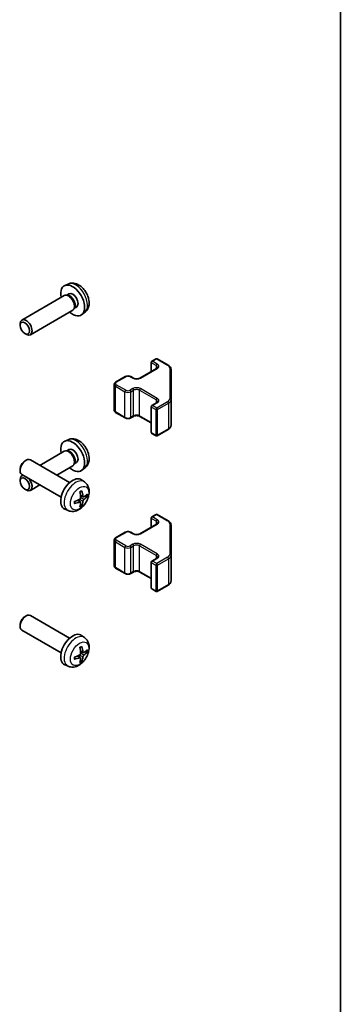
# Model space of a CAD drawing. Units: millimetres. Extents: x 43 to 5969, y 24 to 1008.
# Drawn here: x 1141 to 1216, y 222 to 455 of the extents above; entities that cross this region are included whole.
import ezdxf

# ---------------------------------------------------------------- set-up
doc = ezdxf.new("R2010")
doc.units = ezdxf.units.MM
doc.header["$LTSCALE"] = 3
for name, color, linetype, lineweight in [('Border (ISO)', 7, 'Continuous', 35), ('Visible (ISO)', 7, 'Continuous', 35), ('Visible Narrow (ISO)', 7, 'Continuous', 25)]:
    doc.layers.add(name, color=color, linetype=linetype, lineweight=lineweight)

# ---------------------------------------------------------------- blocks, each defined once
blk = doc.blocks.new('図面枠 tk図枠')
at = {"layer": 'Border (ISO)'}
blk.add_line((405.5, 289), (405.5, 8), dxfattribs=at)

msp = doc.modelspace()

# ---------------------------------------------------------------- linework, layer by layer
at = {"layer": 'Visible (ISO)'}
for p, q in [((1152.1495, 392.5197), (1151.3573, 392.1691)), ((1151.2398, 389.8007), (1141.2198, 384.0157)), ((1152.0242, 389.8724), (1151.6581, 389.893)), ((1152.3371, 390.1863), (1151.8139, 389.8842)), ((1153.2398, 386.3366), (1143.2198, 380.5516)), ((1153.6941, 386.9801), (1153.5288, 386.6527)), ((1154.1224, 387.0942), (1153.5992, 386.7921)), ((1156.0493, 385.7649), (1155.3497, 385.2542)), ((1140.8055, 382.7497), (1140.8056, 383.1005)), ((1141.9163, 380.8257), (1142.2201, 380.6504)), ((1171.9448, 374.2847), (1172.9348, 374.8563)), ((1173.2348, 374.8563), (1175.831, 373.3574)), ((1169.1164, 370.2839), (1173.0762, 372.5701)), ((1171.7948, 371.8303), (1171.7948, 374.0249)), ((1176.4789, 365.1952), (1176.4789, 372.4036)), ((1163.3888, 369.3449), (1165.6516, 370.6513)), ((1166.9415, 370.6513), (1167.5779, 370.2839)), ((1163.0338, 362.7573), (1163.0338, 368.7994)), ((1176.4789, 359.1531), (1176.4789, 365.1952)), ((1171.7948, 357.5317), (1171.7948, 363.5738)), ((1171.9448, 363.8336), (1173.0762, 364.4868)), ((1163.3888, 362.2117), (1165.6516, 360.9053)), ((1166.9415, 360.9053), (1167.5779, 361.2727)), ((1169.1164, 361.2727), (1171.7948, 359.7263)), ((1173.2348, 356.7004), (1175.831, 358.1993)), ((1152.1495, 355.7774), (1151.3573, 355.4268)), ((1171.9448, 357.2719), (1172.9348, 356.7004)), ((1152.3371, 353.444), (1151.8139, 353.1419)), ((1152.4977, 345.6485), (1143.2198, 351.0051)), ((1151.2398, 353.0584), (1145.4516, 349.7166)), ((1152.0242, 353.1301), (1151.6581, 353.1506)), ((1140.8055, 348.8069), (1140.8056, 348.4562)), ((1141.9163, 350.7309), (1142.2201, 350.9062)), ((1153.2398, 349.5943), (1149.4516, 347.4072)), ((1153.6941, 350.2377), (1153.5288, 349.9104)), ((1154.1224, 350.3518), (1153.5992, 350.0497)), ((1156.0493, 349.0226), (1155.3497, 348.5119)), ((1140.8055, 346.0074), (1140.8056, 346.3581)), ((1150.4977, 342.1844), (1141.2198, 347.541)), ((1141.4516, 347.4072), (1141.2198, 347.2733)), ((1141.9163, 344.0834), (1142.2201, 343.9081)), ((1145.4516, 345.0978), (1143.2198, 343.8092)), ((1156.0493, 345.7917), (1155.3497, 346.3025)), ((1155.75, 342.2552), (1155.0825, 342.5506)), ((1152.1495, 339.0369), (1151.3573, 339.3875)), ((1155.0625, 341.0645), (1154.473, 341.4948)), ((1171.7948, 335.088), (1171.7948, 337.2826)), ((1171.9448, 337.5424), (1172.9348, 338.114)), ((1173.2348, 338.114), (1175.831, 336.615)), ((1169.1164, 333.5416), (1173.0762, 335.8278)), ((1176.4789, 328.4528), (1176.4789, 335.6612)), ((1163.3888, 332.6026), (1165.6516, 333.909)), ((1166.9415, 333.909), (1167.5779, 333.5416)), ((1163.0338, 326.0149), (1163.0338, 332.057)), ((1171.9448, 327.0912), (1173.0762, 327.7444)), ((1176.4789, 322.4108), (1176.4789, 328.4528)), ((1163.3888, 325.4694), (1165.6516, 324.163)), ((1171.7948, 320.7894), (1171.7948, 326.8314)), ((1166.9415, 324.163), (1167.5779, 324.5304)), ((1169.1164, 324.5304), (1171.7948, 322.984)), ((1173.2348, 319.958), (1175.831, 321.4569)), ((1171.9448, 320.5296), (1172.9348, 319.958)), ((1141.9163, 313.9886), (1142.2201, 314.1639)), ((1152.4977, 308.9061), (1143.2198, 314.2628)), ((1140.8055, 312.0646), (1140.8056, 311.7138)), ((1150.4977, 305.442), (1141.2198, 310.7986)), ((1156.0493, 309.0494), (1155.3497, 309.5601)), ((1155.0625, 304.3221), (1154.473, 304.7525)), ((1155.75, 305.5128), (1155.0825, 305.8082)), ((1152.1495, 302.2946), (1151.3573, 302.6452))]:
    msp.add_line(p, q, dxfattribs=at)
for centre, start, end in [((1172.0948, 374.0249), 120, 180), ((1173.0848, 374.5965), 60, 120), ((1172.0948, 363.5738), 120, 180), ((1172.0948, 357.5317), 180, 240), ((1173.0848, 356.9602), 240, 300), ((1172.0948, 337.2826), 120, 180), ((1173.0848, 337.8541), 60, 120), ((1172.0948, 326.8314), 120, 180), ((1172.0948, 320.7894), 180, 240), ((1173.0848, 320.2178), 240, 300)]:
    msp.add_arc(centre, 0.3, start, end, dxfattribs=at)
for centre, major_axis, ratio, start_param, end_param in [((1153.2298, 388.6402), (2, -3.4641), 0.57735027, 5.23598776, 10.47197551), ((1152.2398, 388.0687), (1, -1.7321), 0.57735027, 0, 3.14159265), ((1152.5435, 388.244), (0.8926, -1.5461), 0.57735027, 0.36144194, 2.78015071), ((1153.2298, 388.6402), (0.8926, -1.5461), 0.57735027, 0, 3.14159265), ((1142.2198, 382.2836), (1, -1.7321), 0.57735027, 5.49801994, 10.20994333), ((1153.2298, 351.8979), (2, -3.4641), 0.57735027, 5.23598776, 10.47197551), ((1153.2298, 351.8979), (0.8926, -1.5461), 0.57735027, 0, 3.14159265), ((1142.2198, 349.273), (-1, -1.7321), 0.57735027, 3.14159265, 6.28318531), ((1152.2398, 351.3263), (1, -1.7321), 0.57735027, 0, 3.14159267), ((1152.5435, 351.5016), (0.8926, -1.5461), 0.57735027, 0.36144194, 2.78015071), ((1141.9161, 349.4484), (-0.7853, -1.3602), 0.57735027, 3.92675802, 5.49801994), ((1142.2198, 345.5413), (-1, 1.7321), 0.57735027, 6.01129042, 7.06835068), ((1142.2198, 345.5413), (1, -1.7321), 0.57735027, 5.49801994, 8.12587652), ((1153.2298, 342.9164), (-2, -3.4641), 0.57735027, 3.0796893, 6.34508866), ((1150.8393, 344.1884), (-6.4536, -0.7624), 0.55353421, 1.94328958, 2.18227387), ((1150.933, 344.3506), (2.5666, -5.9702), 0.55353421, 0.95931878, 1.19830308), ((1150.7355, 344.2366), (-3.9094, 5.191), 0.59526289, 3.96282307, 4.20180736), ((1150.8292, 344.1825), (-6.4957, -0.1911), 0.49462411, 2.44776077, 2.68674507), ((1150.8292, 344.4106), (6.4948, -0.2196), 0.65417299, 5.62601221, 5.86499651), ((1150.8393, 344.4164), (6.4503, -0.7902), 0.59526289, 5.2229706, 5.46195489), ((1150.933, 344.3623), (3.0824, -5.721), 0.49462411, 0.45484759, 0.69383188), ((1150.7355, 344.2483), (-3.4375, 5.5149), 0.65417299, 3.55978145, 3.79876575), ((1142.2198, 312.5307), (-1, -1.7321), 0.57735027, 3.14159265, 6.28318531), ((1141.9161, 312.706), (-0.7853, -1.3602), 0.57735027, 3.92675802, 5.49801994), ((1153.2298, 306.1741), (-2, -3.4641), 0.57735027, 3.0796893, 6.34508866), ((1150.7355, 307.4943), (-3.9094, 5.191), 0.59526289, 3.96282307, 4.20180736), ((1150.8393, 307.446), (-6.4536, -0.7624), 0.55353421, 1.94328958, 2.18227387), ((1150.933, 307.6083), (2.5666, -5.9702), 0.55353421, 0.95931878, 1.19830308), ((1150.7355, 307.506), (-3.4375, 5.5149), 0.65417299, 3.55978145, 3.79876575), ((1150.8292, 307.4402), (-6.4957, -0.1911), 0.49462411, 2.44776077, 2.68674507), ((1150.8292, 307.6682), (6.4948, -0.2196), 0.65417299, 5.62601221, 5.86499651), ((1150.8393, 307.6741), (6.4503, -0.7902), 0.59526289, 5.2229706, 5.46195489), ((1150.933, 307.62), (3.0824, -5.721), 0.49462411, 0.45484759, 0.69383188)]:
    msp.add_ellipse(centre, major_axis=major_axis, ratio=ratio, start_param=start_param, end_param=end_param, dxfattribs=at)
for centre in [(1141.9161, 382.1083), (1141.9161, 345.3659)]:
    msp.add_ellipse(centre, major_axis=(-0.7853, 1.3602), ratio=0.57735027, dxfattribs=at)
for points, knots in [([(1156.0493, 385.7649), (1156.2751, 385.9297), (1156.4669, 386.1323), (1156.7869, 386.5952), (1156.9046, 386.8581), (1157.0821, 387.4527), (1157.1188, 387.7844), (1157.1116, 388.5175), (1157.0438, 388.9164), (1156.8114, 389.7095), (1156.6411, 390.1023), (1156.2198, 390.8362), (1155.9699, 391.1776), (1155.3936, 391.7916), (1155.0672, 392.0642), (1154.3432, 392.4868), (1153.9471, 392.6455), (1153.1729, 392.7471), (1152.8173, 392.7333), (1152.3595, 392.6038), (1152.2531, 392.5656), (1152.1495, 392.5197)], [5.5596905, 5.5596905, 5.5596905, 5.5596905, 5.76465035, 5.76465035, 5.99724023, 5.99724023, 6.29459763, 6.29459763, 6.66985758, 6.66985758, 7.06428247, 7.06428247, 7.45411883, 7.45411883, 7.84838663, 7.84838663, 8.22269251, 8.22269251, 8.4943548, 8.4943548, 8.57747644, 8.57747644, 8.57747644, 8.57747644]), ([(1173.0762, 372.5701), (1173.1125, 372.5911), (1173.1446, 372.6129), (1173.1995, 372.6565), (1173.2222, 372.6782), (1173.2585, 372.7194), (1173.2721, 372.7388), (1173.2917, 372.7737), (1173.2979, 372.7892), (1173.3054, 372.8168), (1173.307, 372.8289), (1173.307, 372.841)], [4.71238898, 4.71238898, 4.71238898, 4.71238898, 4.869468613, 4.869468613, 5.026548246, 5.026548246, 5.183627878, 5.183627878, 5.340707511, 5.340707511, 5.497787144, 5.497787144, 5.497787144, 5.497787144]), ([(1175.831, 373.3574), (1175.9057, 373.3142), (1175.9759, 373.2669), (1176.1058, 373.1637), (1176.1654, 373.1079), (1176.2717, 372.9874), (1176.3184, 372.9228), (1176.3958, 372.7852), (1176.4265, 372.7122), (1176.4681, 372.5607), (1176.4789, 372.4822), (1176.4789, 372.4036)], [0, 0, 0, 0, 0.157079633, 0.157079633, 0.314159265, 0.314159265, 0.471238898, 0.471238898, 0.628318531, 0.628318531, 0.785398163, 0.785398163, 0.785398163, 0.785398163]), ([(1165.6516, 370.6513), (1165.727, 370.6949), (1165.8086, 370.7285), (1165.9796, 370.7788), (1166.069, 370.7954), (1166.2505, 370.812), (1166.3426, 370.812), (1166.5241, 370.7954), (1166.6135, 370.7788), (1166.7845, 370.7285), (1166.8661, 370.6949), (1166.9415, 370.6513)], [4.71238898, 4.71238898, 4.71238898, 4.71238898, 5.02654825, 5.02654825, 5.34070751, 5.34070751, 5.65486678, 5.65486678, 5.96902604, 5.96902604, 6.28318531, 6.28318531, 6.28318531, 6.28318531]), ([(1167.5779, 370.2839), (1167.6409, 370.2475), (1167.7168, 370.2139), (1167.8895, 370.1577), (1167.9869, 370.1355), (1168.1931, 370.1074), (1168.3021, 370.1018), (1168.5185, 370.1088), (1168.6259, 370.1215), (1168.8252, 370.1629), (1168.9173, 370.1914), (1169.0408, 370.2435), (1169.0807, 370.2633), (1169.1164, 370.2839)], [3.14159265, 3.14159265, 3.14159265, 3.14159265, 3.41383849, 3.41383849, 3.69493885, 3.69493885, 3.98278528, 3.98278528, 4.27231271, 4.27231271, 4.55800649, 4.55800649, 4.71238898, 4.71238898, 4.71238898, 4.71238898]), ([(1163.0338, 368.7994), (1163.0338, 368.8477), (1163.0405, 368.896), (1163.0657, 368.9879), (1163.0841, 369.0314), (1163.1292, 369.1114), (1163.1558, 369.1481), (1163.2146, 369.2146), (1163.2467, 369.2447), (1163.315, 369.2989), (1163.3511, 369.3232), (1163.3888, 369.3449)], [3.926990817, 3.926990817, 3.926990817, 3.926990817, 4.08407045, 4.08407045, 4.241150082, 4.241150082, 4.398229715, 4.398229715, 4.555309348, 4.555309348, 4.71238898, 4.71238898, 4.71238898, 4.71238898]), ([(1163.0338, 362.7573), (1163.0338, 362.7089), (1163.0405, 362.6606), (1163.0657, 362.5688), (1163.0841, 362.5253), (1163.1292, 362.4452), (1163.1558, 362.4086), (1163.2146, 362.342), (1163.2467, 362.312), (1163.315, 362.2577), (1163.3511, 362.2335), (1163.3888, 362.2117)], [2.35619449, 2.35619449, 2.35619449, 2.35619449, 2.513274123, 2.513274123, 2.670353756, 2.670353756, 2.827433388, 2.827433388, 2.984513021, 2.984513021, 3.141592654, 3.141592654, 3.141592654, 3.141592654]), ([(1173.0762, 364.4868), (1173.1125, 364.5078), (1173.1446, 364.5296), (1173.1995, 364.5732), (1173.2222, 364.5949), (1173.2585, 364.636), (1173.2721, 364.6554), (1173.2917, 364.6904), (1173.2979, 364.7059), (1173.3054, 364.7335), (1173.307, 364.7456), (1173.307, 364.7577)], [4.71238898, 4.71238898, 4.71238898, 4.71238898, 4.869468613, 4.869468613, 5.026548246, 5.026548246, 5.183627878, 5.183627878, 5.340707511, 5.340707511, 5.497787144, 5.497787144, 5.497787144, 5.497787144]), ([(1165.6516, 360.9053), (1165.727, 360.8618), (1165.8086, 360.8281), (1165.9796, 360.7778), (1166.069, 360.7613), (1166.2505, 360.7447), (1166.3426, 360.7447), (1166.5241, 360.7613), (1166.6135, 360.7778), (1166.7845, 360.8281), (1166.8661, 360.8618), (1166.9415, 360.9053)], [3.14159265, 3.14159265, 3.14159265, 3.14159265, 3.45575192, 3.45575192, 3.76991118, 3.76991118, 4.08407045, 4.08407045, 4.39822972, 4.39822972, 4.71238898, 4.71238898, 4.71238898, 4.71238898]), ([(1167.5779, 361.2727), (1167.6409, 361.3091), (1167.7168, 361.3428), (1167.8895, 361.399), (1167.9869, 361.4211), (1168.1931, 361.4492), (1168.3021, 361.4548), (1168.5185, 361.4479), (1168.6259, 361.4352), (1168.8252, 361.3938), (1168.9173, 361.3653), (1169.0408, 361.3132), (1169.0807, 361.2934), (1169.1164, 361.2727)], [4.71238898, 4.71238898, 4.71238898, 4.71238898, 4.98463482, 4.98463482, 5.26573517, 5.26573517, 5.55358161, 5.55358161, 5.84310904, 5.84310904, 6.12880282, 6.12880282, 6.28318531, 6.28318531, 6.28318531, 6.28318531]), ([(1175.831, 358.1993), (1175.9057, 358.2424), (1175.9759, 358.2897), (1176.1058, 358.3929), (1176.1654, 358.4488), (1176.2717, 358.5692), (1176.3184, 358.6339), (1176.3958, 358.7715), (1176.4265, 358.8444), (1176.4681, 358.996), (1176.4789, 359.0745), (1176.4789, 359.1531)], [4.71238898, 4.71238898, 4.71238898, 4.71238898, 4.869468613, 4.869468613, 5.026548246, 5.026548246, 5.183627878, 5.183627878, 5.340707511, 5.340707511, 5.497787144, 5.497787144, 5.497787144, 5.497787144]), ([(1156.0493, 349.0226), (1156.2751, 349.1874), (1156.4669, 349.39), (1156.7869, 349.8529), (1156.9046, 350.1157), (1157.0821, 350.7104), (1157.1188, 351.0421), (1157.1116, 351.7751), (1157.0438, 352.1741), (1156.8114, 352.9671), (1156.6411, 353.3599), (1156.2198, 354.0939), (1155.9699, 354.4353), (1155.3936, 355.0492), (1155.0672, 355.3218), (1154.3432, 355.7445), (1153.9471, 355.9032), (1153.1729, 356.0048), (1152.8173, 355.991), (1152.3595, 355.8614), (1152.2531, 355.8232), (1152.1495, 355.7774)], [5.5596905, 5.5596905, 5.5596905, 5.5596905, 5.76465035, 5.76465035, 5.99724023, 5.99724023, 6.29459763, 6.29459763, 6.66985758, 6.66985758, 7.06428247, 7.06428247, 7.45411883, 7.45411883, 7.84838663, 7.84838663, 8.22269251, 8.22269251, 8.4943548, 8.4943548, 8.57747644, 8.57747644, 8.57747644, 8.57747644]), ([(1156.0493, 345.7917), (1156.2751, 345.6269), (1156.4669, 345.4243), (1156.7869, 344.9614), (1156.9046, 344.6986), (1157.0821, 344.1039), (1157.1188, 343.7722), (1157.1116, 343.0392), (1157.0438, 342.6403), (1156.8114, 341.8472), (1156.6411, 341.4544), (1156.2198, 340.7205), (1155.9699, 340.379), (1155.3936, 339.7651), (1155.0672, 339.4925), (1154.3432, 339.0698), (1153.9471, 338.9111), (1153.1729, 338.8096), (1152.8173, 338.8233), (1152.3595, 338.9529), (1152.2531, 338.9911), (1152.1495, 339.0369)], [5.5596905, 5.5596905, 5.5596905, 5.5596905, 5.76465035, 5.76465035, 5.99724023, 5.99724023, 6.29459763, 6.29459763, 6.66985758, 6.66985758, 7.06428247, 7.06428247, 7.45411883, 7.45411883, 7.84838663, 7.84838663, 8.22269251, 8.22269251, 8.4943548, 8.4943548, 8.57747644, 8.57747644, 8.57747644, 8.57747644]), ([(1155.1123, 342.0865), (1155.1136, 342.05), (1155.1086, 342.0083), (1155.0848, 341.9257), (1155.0661, 341.8848), (1155.0218, 341.8141), (1154.9934, 341.7797), (1154.9388, 341.7312), (1154.9141, 341.714), (1154.8897, 341.7011)], [-0.203600879, -0.203600879, -0.203600879, -0.203600879, -0.1911011005, -0.1911011005, -0.178601322, -0.178601322, -0.1660772077, -0.1660772077, -0.1569242728, -0.1569242728, -0.1569242728, -0.1569242728]), ([(1154.9588, 343.4296), (1154.974, 343.4404), (1154.9893, 343.4509), (1155.031, 343.4789), (1155.0574, 343.4958), (1155.1103, 343.528), (1155.1367, 343.5432), (1155.1893, 343.5719), (1155.2155, 343.5854), (1155.2676, 343.6105), (1155.2935, 343.6222), (1155.3192, 343.633)], [4.599557922, 4.599557922, 4.599557922, 4.599557922, 4.630897721, 4.630897721, 4.685414191, 4.685414191, 4.739930661, 4.739930661, 4.794447131, 4.794447131, 4.848963601, 4.848963601, 4.848963601, 4.848963601]), ([(1155.3419, 343.7302), (1155.3461, 343.7177), (1155.3488, 343.7039), (1155.3499, 343.6804), (1155.3477, 343.667), (1155.3397, 343.6486), (1155.3323, 343.6401), (1155.3227, 343.6346), (1155.321, 343.6337), (1155.3192, 343.633)], [0.0145600729, 0.0145600729, 0.0145600729, 0.0145600729, 0.0187226824, 0.0187226824, 0.0234298311, 0.0234298311, 0.0280690561, 0.0280690561, 0.028985175, 0.028985175, 0.028985175, 0.028985175]), ([(1155.8835, 342.2748), (1155.8573, 342.2582), (1155.829, 342.2476), (1155.7759, 342.2445), (1155.7512, 342.2518), (1155.7112, 342.2798), (1155.6932, 342.3022), (1155.6712, 342.3525), (1155.6646, 342.3772), (1155.661, 342.4033)], [-0.2036008625, -0.2036008625, -0.2036008625, -0.2036008625, -0.191101084, -0.191101084, -0.1786013054, -0.1786013054, -0.1660771911, -0.1660771911, -0.1569242563, -0.1569242563, -0.1569242563, -0.1569242563]), ([(1156.706, 342.4845), (1156.6998, 342.4761), (1156.6904, 342.4676), (1156.6695, 342.4543), (1156.6539, 342.4477), (1156.6251, 342.4405), (1156.6069, 342.4384), (1156.579, 342.439), (1156.5647, 342.4408), (1156.5523, 342.4438)], [0.0145600729, 0.0145600729, 0.0145600729, 0.0145600729, 0.0187226824, 0.0187226824, 0.0234298311, 0.0234298311, 0.0280690561, 0.0280690561, 0.0318101771, 0.0318101771, 0.0318101771, 0.0318101771]), ([(1153.6539, 340.7487), (1153.6542, 340.7467), (1153.6543, 340.7448), (1153.6543, 340.7337), (1153.6507, 340.7231), (1153.6387, 340.7069), (1153.6282, 340.6984), (1153.6073, 340.6876), (1153.5941, 340.683), (1153.5811, 340.6804)], [0.0455535579, 0.0455535579, 0.0455535579, 0.0455535579, 0.0464696768, 0.0464696768, 0.0511089018, 0.0511089018, 0.0558160505, 0.0558160505, 0.05997866, 0.05997866, 0.05997866, 0.05997866]), ([(1153.654, 340.7487), (1153.6504, 340.7763), (1153.6476, 340.8046), (1153.6433, 340.8623), (1153.6418, 340.8917), (1153.6404, 340.9516), (1153.6404, 340.9821), (1153.6418, 341.0439), (1153.6433, 341.0753), (1153.6467, 341.1254), (1153.6481, 341.1439), (1153.6499, 341.1624)], [3.005018033, 3.005018033, 3.005018033, 3.005018033, 3.059534503, 3.059534503, 3.114050973, 3.114050973, 3.168567443, 3.168567443, 3.223083913, 3.223083913, 3.254423712, 3.254423712, 3.254423712, 3.254423712]), ([(1154.8897, 341.0675), (1154.9221, 341.0806), (1154.9556, 341.0881), (1155.0152, 341.0875), (1155.0413, 341.0794), (1155.0804, 341.052), (1155.096, 341.0309), (1155.1107, 340.9848), (1155.1133, 340.9624), (1155.1123, 340.939)], [-0.2036008625, -0.2036008625, -0.2036008625, -0.2036008625, -0.191101084, -0.191101084, -0.1786013054, -0.1786013054, -0.1660771911, -0.1660771911, -0.1569242563, -0.1569242563, -0.1569242563, -0.1569242563]), ([(1155.3003, 340.2754), (1155.3091, 340.2661), (1155.3178, 340.2546), (1155.3323, 340.2307), (1155.3397, 340.2139), (1155.3477, 340.1854), (1155.3499, 340.1686), (1155.3488, 340.1439), (1155.3461, 340.1314), (1155.3419, 340.1219)], [0.0427285558, 0.0427285558, 0.0427285558, 0.0427285558, 0.0464696768, 0.0464696768, 0.0511089018, 0.0511089018, 0.0558160505, 0.0558160505, 0.05997866, 0.05997866, 0.05997866, 0.05997866]), ([(1155.661, 341.2558), (1155.6658, 341.2888), (1155.6761, 341.3275), (1155.7064, 341.4062), (1155.7265, 341.4464), (1155.7697, 341.5176), (1155.7958, 341.5534), (1155.8431, 341.6061), (1155.8638, 341.6256), (1155.8835, 341.6413)], [-0.203600879, -0.203600879, -0.203600879, -0.203600879, -0.1911011005, -0.1911011005, -0.178601322, -0.178601322, -0.1660772077, -0.1660772077, -0.1569242728, -0.1569242728, -0.1569242728, -0.1569242728]), ([(1173.0762, 335.8278), (1173.1125, 335.8487), (1173.1446, 335.8706), (1173.1995, 335.9142), (1173.2222, 335.9359), (1173.2585, 335.977), (1173.2721, 335.9964), (1173.2917, 336.0313), (1173.2979, 336.0468), (1173.3054, 336.0744), (1173.307, 336.0866), (1173.307, 336.0987)], [4.71238898, 4.71238898, 4.71238898, 4.71238898, 4.869468613, 4.869468613, 5.026548246, 5.026548246, 5.183627878, 5.183627878, 5.340707511, 5.340707511, 5.497787144, 5.497787144, 5.497787144, 5.497787144]), ([(1175.831, 336.615), (1175.9057, 336.5719), (1175.9759, 336.5246), (1176.1058, 336.4214), (1176.1654, 336.3655), (1176.2717, 336.2451), (1176.3184, 336.1804), (1176.3958, 336.0429), (1176.4265, 335.9699), (1176.4681, 335.8183), (1176.4789, 335.7398), (1176.4789, 335.6612)], [0, 0, 0, 0, 0.157079633, 0.157079633, 0.314159265, 0.314159265, 0.471238898, 0.471238898, 0.628318531, 0.628318531, 0.785398163, 0.785398163, 0.785398163, 0.785398163]), ([(1163.0338, 332.057), (1163.0338, 332.1054), (1163.0405, 332.1537), (1163.0657, 332.2455), (1163.0841, 332.289), (1163.1292, 332.3691), (1163.1558, 332.4057), (1163.2146, 332.4723), (1163.2467, 332.5023), (1163.315, 332.5566), (1163.3511, 332.5808), (1163.3888, 332.6026)], [3.926990817, 3.926990817, 3.926990817, 3.926990817, 4.08407045, 4.08407045, 4.241150082, 4.241150082, 4.398229715, 4.398229715, 4.555309348, 4.555309348, 4.71238898, 4.71238898, 4.71238898, 4.71238898]), ([(1165.6516, 333.909), (1165.727, 333.9525), (1165.8086, 333.9862), (1165.9796, 334.0365), (1166.069, 334.053), (1166.2505, 334.0696), (1166.3426, 334.0696), (1166.5241, 334.053), (1166.6135, 334.0365), (1166.7845, 333.9862), (1166.8661, 333.9525), (1166.9415, 333.909)], [4.71238898, 4.71238898, 4.71238898, 4.71238898, 5.02654825, 5.02654825, 5.34070751, 5.34070751, 5.65486678, 5.65486678, 5.96902604, 5.96902604, 6.28318531, 6.28318531, 6.28318531, 6.28318531]), ([(1167.5779, 333.5416), (1167.6409, 333.5052), (1167.7168, 333.4715), (1167.8895, 333.4153), (1167.9869, 333.3932), (1168.1931, 333.3651), (1168.3021, 333.3595), (1168.5185, 333.3664), (1168.6259, 333.3791), (1168.8252, 333.4205), (1168.9173, 333.4491), (1169.0408, 333.5012), (1169.0807, 333.5209), (1169.1164, 333.5416)], [3.14159265, 3.14159265, 3.14159265, 3.14159265, 3.41383849, 3.41383849, 3.69493885, 3.69493885, 3.98278528, 3.98278528, 4.27231271, 4.27231271, 4.55800649, 4.55800649, 4.71238898, 4.71238898, 4.71238898, 4.71238898]), ([(1173.0762, 327.7444), (1173.1125, 327.7654), (1173.1446, 327.7873), (1173.1995, 327.8309), (1173.2222, 327.8526), (1173.2585, 327.8937), (1173.2721, 327.9131), (1173.2917, 327.948), (1173.2979, 327.9635), (1173.3054, 327.9911), (1173.307, 328.0033), (1173.307, 328.0154)], [4.71238898, 4.71238898, 4.71238898, 4.71238898, 4.869468613, 4.869468613, 5.026548246, 5.026548246, 5.183627878, 5.183627878, 5.340707511, 5.340707511, 5.497787144, 5.497787144, 5.497787144, 5.497787144]), ([(1163.0338, 326.0149), (1163.0338, 325.9666), (1163.0405, 325.9183), (1163.0657, 325.8264), (1163.0841, 325.783), (1163.1292, 325.7029), (1163.1558, 325.6663), (1163.2146, 325.5997), (1163.2467, 325.5697), (1163.315, 325.5154), (1163.3511, 325.4911), (1163.3888, 325.4694)], [2.35619449, 2.35619449, 2.35619449, 2.35619449, 2.513274123, 2.513274123, 2.670353756, 2.670353756, 2.827433388, 2.827433388, 2.984513021, 2.984513021, 3.141592654, 3.141592654, 3.141592654, 3.141592654]), ([(1165.6516, 324.163), (1165.727, 324.1194), (1165.8086, 324.0858), (1165.9796, 324.0355), (1166.069, 324.0189), (1166.2505, 324.0023), (1166.3426, 324.0023), (1166.5241, 324.0189), (1166.6135, 324.0355), (1166.7845, 324.0858), (1166.8661, 324.1194), (1166.9415, 324.163)], [3.14159265, 3.14159265, 3.14159265, 3.14159265, 3.45575192, 3.45575192, 3.76991118, 3.76991118, 4.08407045, 4.08407045, 4.39822972, 4.39822972, 4.71238898, 4.71238898, 4.71238898, 4.71238898]), ([(1167.5779, 324.5304), (1167.6409, 324.5668), (1167.7168, 324.6004), (1167.8895, 324.6566), (1167.9869, 324.6788), (1168.1931, 324.7069), (1168.3021, 324.7125), (1168.5185, 324.7055), (1168.6259, 324.6928), (1168.8252, 324.6514), (1168.9173, 324.6229), (1169.0408, 324.5708), (1169.0807, 324.551), (1169.1164, 324.5304)], [4.71238898, 4.71238898, 4.71238898, 4.71238898, 4.98463482, 4.98463482, 5.26573517, 5.26573517, 5.55358161, 5.55358161, 5.84310904, 5.84310904, 6.12880282, 6.12880282, 6.28318531, 6.28318531, 6.28318531, 6.28318531]), ([(1175.831, 321.4569), (1175.9057, 321.5001), (1175.9759, 321.5474), (1176.1058, 321.6506), (1176.1654, 321.7064), (1176.2717, 321.8269), (1176.3184, 321.8915), (1176.3958, 322.0291), (1176.4265, 322.1021), (1176.4681, 322.2536), (1176.4789, 322.3322), (1176.4789, 322.4108)], [4.71238898, 4.71238898, 4.71238898, 4.71238898, 4.869468613, 4.869468613, 5.026548246, 5.026548246, 5.183627878, 5.183627878, 5.340707511, 5.340707511, 5.497787144, 5.497787144, 5.497787144, 5.497787144]), ([(1156.0493, 309.0494), (1156.2751, 308.8846), (1156.4669, 308.682), (1156.7869, 308.2191), (1156.9046, 307.9562), (1157.0821, 307.3616), (1157.1188, 307.0299), (1157.1116, 306.2968), (1157.0438, 305.8979), (1156.8114, 305.1048), (1156.6411, 304.712), (1156.2198, 303.9781), (1155.9699, 303.6367), (1155.3936, 303.0227), (1155.0672, 302.7501), (1154.3432, 302.3275), (1153.9471, 302.1688), (1153.1729, 302.0672), (1152.8173, 302.081), (1152.3595, 302.2106), (1152.2531, 302.2487), (1152.1495, 302.2946)], [2.41809785, 2.41809785, 2.41809785, 2.41809785, 2.6230577, 2.6230577, 2.85564758, 2.85564758, 3.15300497, 3.15300497, 3.52826493, 3.52826493, 3.92268981, 3.92268981, 4.31252618, 4.31252618, 4.70679398, 4.70679398, 5.08109985, 5.08109985, 5.35276215, 5.35276215, 5.43588379, 5.43588379, 5.43588379, 5.43588379]), ([(1154.9588, 306.6873), (1154.974, 306.698), (1154.9893, 306.7085), (1155.031, 306.7365), (1155.0574, 306.7535), (1155.1103, 306.7857), (1155.1367, 306.8009), (1155.1893, 306.8296), (1155.2155, 306.843), (1155.2676, 306.8682), (1155.2935, 306.8798), (1155.3192, 306.8906)], [1.457965269, 1.457965269, 1.457965269, 1.457965269, 1.489305067, 1.489305067, 1.543821537, 1.543821537, 1.598338007, 1.598338007, 1.652854477, 1.652854477, 1.707370947, 1.707370947, 1.707370947, 1.707370947]), ([(1155.3419, 306.9879), (1155.3461, 306.9753), (1155.3488, 306.9615), (1155.3499, 306.938), (1155.3477, 306.9247), (1155.3397, 306.9062), (1155.3323, 306.8977), (1155.3227, 306.8922), (1155.321, 306.8914), (1155.3192, 306.8906)], [0.0145600729, 0.0145600729, 0.0145600729, 0.0145600729, 0.0187226824, 0.0187226824, 0.0234298311, 0.0234298311, 0.0280690561, 0.0280690561, 0.028985175, 0.028985175, 0.028985175, 0.028985175]), ([(1155.1123, 305.3442), (1155.1136, 305.3076), (1155.1086, 305.266), (1155.0848, 305.1834), (1155.0661, 305.1425), (1155.0218, 305.0718), (1154.9934, 305.0374), (1154.9388, 304.9888), (1154.9141, 304.9717), (1154.8897, 304.9587)], [-0.203600879, -0.203600879, -0.203600879, -0.203600879, -0.1911011005, -0.1911011005, -0.178601322, -0.178601322, -0.1660772077, -0.1660772077, -0.1569242728, -0.1569242728, -0.1569242728, -0.1569242728]), ([(1155.8835, 305.5325), (1155.8573, 305.5158), (1155.829, 305.5053), (1155.7759, 305.5021), (1155.7512, 305.5095), (1155.7112, 305.5374), (1155.6932, 305.5599), (1155.6712, 305.6102), (1155.6646, 305.6349), (1155.661, 305.661)], [-0.2036008625, -0.2036008625, -0.2036008625, -0.2036008625, -0.191101084, -0.191101084, -0.1786013054, -0.1786013054, -0.1660771911, -0.1660771911, -0.1569242563, -0.1569242563, -0.1569242563, -0.1569242563]), ([(1155.661, 304.5134), (1155.6658, 304.5465), (1155.6761, 304.5851), (1155.7064, 304.6639), (1155.7265, 304.704), (1155.7697, 304.7752), (1155.7958, 304.811), (1155.8431, 304.8638), (1155.8638, 304.8833), (1155.8835, 304.8989)], [-0.203600879, -0.203600879, -0.203600879, -0.203600879, -0.1911011005, -0.1911011005, -0.178601322, -0.178601322, -0.1660772077, -0.1660772077, -0.1569242728, -0.1569242728, -0.1569242728, -0.1569242728]), ([(1156.706, 305.7421), (1156.6998, 305.7338), (1156.6904, 305.7252), (1156.6695, 305.7119), (1156.6539, 305.7054), (1156.6251, 305.6981), (1156.6069, 305.6961), (1156.579, 305.6967), (1156.5647, 305.6984), (1156.5523, 305.7015)], [0.0145600729, 0.0145600729, 0.0145600729, 0.0145600729, 0.0187226824, 0.0187226824, 0.0234298311, 0.0234298311, 0.0280690561, 0.0280690561, 0.0318101771, 0.0318101771, 0.0318101771, 0.0318101771]), ([(1153.6539, 304.0063), (1153.6542, 304.0044), (1153.6543, 304.0025), (1153.6543, 303.9914), (1153.6507, 303.9808), (1153.6387, 303.9645), (1153.6282, 303.956), (1153.6073, 303.9452), (1153.5941, 303.9406), (1153.5811, 303.938)], [0.0455535579, 0.0455535579, 0.0455535579, 0.0455535579, 0.0464696768, 0.0464696768, 0.0511089018, 0.0511089018, 0.0558160505, 0.0558160505, 0.05997866, 0.05997866, 0.05997866, 0.05997866]), ([(1153.654, 304.0063), (1153.6504, 304.034), (1153.6476, 304.0622), (1153.6433, 304.1199), (1153.6418, 304.1494), (1153.6404, 304.2092), (1153.6404, 304.2397), (1153.6418, 304.3016), (1153.6433, 304.333), (1153.6467, 304.3831), (1153.6481, 304.4015), (1153.6499, 304.4201)], [6.146610687, 6.146610687, 6.146610687, 6.146610687, 6.201127157, 6.201127157, 6.255643627, 6.255643627, 6.310160097, 6.310160097, 6.364676567, 6.364676567, 6.396016365, 6.396016365, 6.396016365, 6.396016365]), ([(1154.8897, 304.3252), (1154.9221, 304.3382), (1154.9556, 304.3458), (1155.0152, 304.3452), (1155.0413, 304.337), (1155.0804, 304.3096), (1155.096, 304.2885), (1155.1107, 304.2424), (1155.1133, 304.2201), (1155.1123, 304.1967)], [-0.2036008625, -0.2036008625, -0.2036008625, -0.2036008625, -0.191101084, -0.191101084, -0.1786013054, -0.1786013054, -0.1660771911, -0.1660771911, -0.1569242563, -0.1569242563, -0.1569242563, -0.1569242563]), ([(1155.3003, 303.533), (1155.3091, 303.5238), (1155.3178, 303.5123), (1155.3323, 303.4884), (1155.3397, 303.4716), (1155.3477, 303.4431), (1155.3499, 303.4262), (1155.3488, 303.4015), (1155.3461, 303.3891), (1155.3419, 303.3796)], [0.0427285558, 0.0427285558, 0.0427285558, 0.0427285558, 0.0464696768, 0.0464696768, 0.0511089018, 0.0511089018, 0.0558160505, 0.0558160505, 0.05997866, 0.05997866, 0.05997866, 0.05997866])]:
    msp.add_open_spline(points, degree=3, knots=knots, dxfattribs=at)
for points, weights in [([(1156.2365, 342.5206), (1156.3885, 342.4836), (1156.5523, 342.4438)], [1.08273581423, 1.07755563664, 1.07090462709]), ([(1155.3003, 340.2754), (1155.1839, 340.3973), (1155.0759, 340.5104)], [1.07090462707, 1.07755563662, 1.08273581421]), ([(1156.2365, 305.7783), (1156.3885, 305.7413), (1156.5523, 305.7015)], [1.08273581427, 1.07755563668, 1.07090462712]), ([(1155.3003, 303.533), (1155.1839, 303.6549), (1155.0759, 303.7681)], [1.07090462707, 1.07755563662, 1.08273581421])]:
    msp.add_rational_spline(points, weights, degree=2, dxfattribs=at)
at = {"layer": 'Visible Narrow (ISO)'}
for p, q in [((1172.0948, 374.2699), (1173.0848, 374.8414)), ((1173.2262, 373.6167), (1172.0948, 374.2699)), ((1173.0848, 374.8414), (1175.681, 373.3425)), ((1169.2664, 370.2691), (1173.2262, 372.5552)), ((1171.8827, 371.881), (1171.8827, 373.9025)), ((1171.8827, 373.9025), (1173.0141, 373.2493)), ((1173.0141, 372.5342), (1173.0141, 373.2493)), ((1176.1789, 372.6485), (1176.1789, 365.4401)), ((1163.5388, 369.3301), (1165.8016, 370.6365)), ((1166.7915, 370.6365), (1167.4279, 370.2691)), ((1163.3267, 368.3911), (1165.5894, 367.0847)), ((1163.3267, 362.349), (1163.3267, 368.3911)), ((1165.8016, 367.4521), (1163.5388, 368.7585)), ((1167.4279, 367.8196), (1166.7915, 367.4521)), ((1167.0037, 367.0847), (1167.6401, 367.4521)), ((1167.6401, 361.4101), (1167.6401, 367.4521)), ((1169.0543, 367.4521), (1173.0141, 365.166)), ((1169.0543, 361.4101), (1169.0543, 367.4521)), ((1173.2262, 365.5334), (1169.2664, 367.8196)), ((1165.5894, 361.0426), (1165.5894, 367.0847)), ((1167.0037, 361.0426), (1167.0037, 367.0847)), ((1173.0141, 364.4509), (1173.0141, 365.166)), ((1171.8827, 357.4092), (1171.8827, 363.4513)), ((1171.8827, 363.4513), (1172.8726, 362.8798)), ((1172.0948, 363.8187), (1173.2262, 364.4719)), ((1173.0848, 363.2472), (1172.0948, 363.8187)), ((1172.8726, 362.8798), (1172.8726, 356.8377)), ((1175.681, 364.7461), (1173.0848, 363.2472)), ((1173.2969, 362.8798), (1175.8931, 364.3787)), ((1173.2969, 356.8377), (1173.2969, 362.8798)), ((1175.8931, 364.3787), (1175.8931, 358.3366)), ((1165.5894, 361.0426), (1163.3267, 362.349)), ((1167.6401, 361.4101), (1167.0037, 361.0426)), ((1171.7948, 359.8278), (1169.0543, 361.4101)), ((1175.8931, 358.3366), (1173.2969, 356.8377)), ((1172.8726, 356.8377), (1171.8827, 357.4092)), ((1155.661, 342.4033), (1155.0689, 342.6874)), ((1155.8835, 341.6413), (1155.1092, 342.1621)), ((1154.8897, 341.0675), (1154.3477, 341.4382)), ((1155.661, 341.2558), (1154.8228, 341.6659)), ((1171.8827, 335.1387), (1171.8827, 337.1601)), ((1171.8827, 337.1601), (1173.0141, 336.5069)), ((1172.0948, 337.5275), (1173.0848, 338.0991)), ((1173.2262, 336.8743), (1172.0948, 337.5275)), ((1173.0848, 338.0991), (1175.681, 336.6002)), ((1169.2664, 333.5267), (1173.2262, 335.8129)), ((1173.0141, 335.7919), (1173.0141, 336.5069)), ((1176.1789, 335.9062), (1176.1789, 328.6978)), ((1163.5388, 332.5877), (1165.8016, 333.8941)), ((1166.7915, 333.8941), (1167.4279, 333.5267)), ((1163.3267, 331.6488), (1165.5894, 330.3424)), ((1163.3267, 325.6067), (1163.3267, 331.6488)), ((1165.8016, 330.7098), (1163.5388, 332.0162)), ((1165.5894, 324.3003), (1165.5894, 330.3424)), ((1167.4279, 331.0772), (1166.7915, 330.7098)), ((1167.0037, 330.3424), (1167.6401, 330.7098)), ((1167.0037, 324.3003), (1167.0037, 330.3424)), ((1167.6401, 324.6677), (1167.6401, 330.7098)), ((1169.0543, 330.7098), (1173.0141, 328.4236)), ((1169.0543, 324.6677), (1169.0543, 330.7098)), ((1173.2262, 328.791), (1169.2664, 331.0772)), ((1173.0141, 327.7086), (1173.0141, 328.4236)), ((1175.681, 328.0038), (1173.0848, 326.5048)), ((1165.5894, 324.3003), (1163.3267, 325.6067)), ((1171.8827, 320.6669), (1171.8827, 326.709)), ((1171.8827, 326.709), (1172.8726, 326.1374)), ((1172.0948, 327.0764), (1173.2262, 327.7296)), ((1173.0848, 326.5048), (1172.0948, 327.0764)), ((1172.8726, 326.1374), (1172.8726, 320.0953)), ((1173.2969, 326.1374), (1175.8931, 327.6363)), ((1173.2969, 320.0953), (1173.2969, 326.1374)), ((1175.8931, 327.6363), (1175.8931, 321.5943)), ((1167.6401, 324.6677), (1167.0037, 324.3003)), ((1171.7948, 323.0855), (1169.0543, 324.6677)), ((1175.8931, 321.5943), (1173.2969, 320.0953)), ((1172.8726, 320.0953), (1171.8827, 320.6669)), ((1154.8897, 304.3252), (1154.3477, 304.6959)), ((1155.661, 304.5134), (1154.8228, 304.9236)), ((1155.661, 305.661), (1155.0689, 305.9451)), ((1155.8835, 304.8989), (1155.1092, 305.4197))]:
    msp.add_line(p, q, dxfattribs=at)
for centre, major_axis, ratio, start_param, end_param in [((1153.9786, 389.0725), (-1.9537, 3.3839), 0.57735027, 3.20349601, 6.22128195), ((1172.0948, 374.0249), (0.15, 0.2598), 0.57735027, 0.78539816, 2.35619449), ((1172.0948, 374.0249), (-0.15, 0.2598), 0.57735027, 5.49778714, 6.28318531), ((1173.0848, 374.5965), (-0.15, 0.2598), 0.57735027, 5.49778714, 6.28318531), ((1173.0848, 374.5965), (0.15, 0.2598), 0.57735027, 0, 0.78539816), ((1172.0948, 374.0249), (-0.3, 0), 0.57735027, 0, 0.78539816), ((1173.2262, 373.3717), (0.15, 0.2598), 0.57735027, 0.78539816, 2.35619449), ((1172.307, 372.841), (1, 0), 0.57735027, 0, 0.78539816), ((1173.2262, 372.3103), (-0.15, 0.2598), 0.57735027, 5.49778714, 6.28318531), ((1172.307, 373.086), (1.3, 0), 0.57735027, 5.49778714, 7.06858347), ((1175.681, 373.0976), (0.15, 0.2598), 0.57735027, 0, 0.78539816), ((1174.4789, 372.6485), (1.7, 0), 0.57735027, 0, 0.78539816), ((1176.1789, 372.4036), (0.3, 0), 0.81649658, 0, 1.57079633), ((1165.8016, 370.3915), (-0.15, 0.2598), 0.57735027, 5.49778714, 6.28318531), ((1166.2966, 370.3507), (0.7, 0), 0.57735027, 0.78539816, 2.35619449), ((1166.7915, 370.3915), (0.15, 0.2598), 0.57735027, 0, 0.78539816), ((1167.4279, 370.0241), (0.15, 0.2598), 0.57735027, 0, 0.78539816), ((1168.3472, 370.7998), (1.3, 0), 0.57735027, 3.92699082, 5.49778714), ((1169.2664, 370.0241), (-0.15, 0.2598), 0.57735027, 5.49778714, 6.28318531), ((1164.0338, 368.7994), (-1, 0), 0.57735027, 0, 0.78539816), ((1164.0338, 369.0443), (-0.7, 0), 0.57735027, 5.49778714, 7.06858347), ((1163.5388, 368.5136), (-0.15, -0.2598), 0.57735027, 3.92699082, 5.49778714), ((1163.5388, 369.0851), (-0.15, 0.2598), 0.57735027, 5.49778714, 6.28318531), ((1165.8016, 367.2072), (-0.15, -0.2598), 0.57735027, 3.92699082, 5.49778714), ((1166.2966, 367.7379), (-0.7, 0), 0.57735027, 0.78539816, 2.35619449), ((1166.7915, 367.2072), (0.15, -0.2598), 0.57735027, 0.78539816, 2.35619449), ((1168.3472, 367.2888), (-1.3, 0), 0.57735027, 3.92699082, 5.49778714), ((1167.4279, 367.5746), (0.15, -0.2598), 0.57735027, 0.78539816, 2.35619449), ((1168.3472, 367.0439), (1, 0), 0.57735027, 0.78539816, 2.35619449), ((1169.2664, 367.5746), (-0.15, -0.2598), 0.57735027, 3.92699082, 5.49778714), ((1166.2966, 367.493), (1, 0), 0.57735027, 3.92699082, 5.49778714), ((1173.2262, 365.2884), (0.15, 0.2598), 0.57735027, 0.78539816, 2.35619449), ((1172.307, 364.7577), (1, 0), 0.57735027, 0, 0.78539816), ((1172.307, 365.0027), (1.3, 0), 0.57735027, 5.49778714, 7.06858347), ((1174.4789, 365.4401), (1.7, 0), 0.57735027, 5.49778714, 6.28318531), ((1174.4789, 365.1952), (2, 0), 0.57735027, 5.49778714, 6.28318531), ((1176.1789, 365.1952), (0.3, 0), 0.81649658, 0, 1.57079633), ((1164.0338, 362.7573), (-1, 0), 0.57735027, 0, 0.78539816), ((1172.0948, 363.5738), (-0.3, 0), 0.57735027, 0, 0.78539816), ((1172.0948, 363.5738), (0.15, 0.2598), 0.57735027, 0.78539816, 2.35619449), ((1172.0948, 363.5738), (-0.15, 0.2598), 0.57735027, 5.49778714, 6.28318531), ((1173.0848, 363.0022), (-0.15, -0.2598), 0.57735027, 3.92699082, 5.49778714), ((1173.0848, 363.0022), (0.3, 0), 0.57735027, 3.92699082, 5.49778714), ((1173.2262, 364.227), (-0.15, 0.2598), 0.57735027, 5.49778714, 6.28318531), ((1173.0848, 363.0022), (-0.15, 0.2598), 0.57735027, 3.92699082, 5.49778714), ((1175.681, 364.5012), (-0.15, 0.2598), 0.57735027, 3.92699082, 5.49778714), ((1163.5388, 362.4715), (-0.15, -0.2598), 0.57735027, 5.49778714, 6.28318531), ((1165.8016, 361.1651), (-0.15, -0.2598), 0.57735027, 5.49778714, 6.28318531), ((1166.2966, 361.4509), (-1, 0), 0.57735027, 0.78539816, 2.35619449), ((1166.7915, 361.1651), (0.15, -0.2598), 0.57735027, 0, 0.78539816), ((1167.4279, 361.5325), (0.15, -0.2598), 0.57735027, 0, 0.78539816), ((1168.3472, 361.0018), (-1, 0), 0.57735027, 3.92699082, 5.49778714), ((1169.2664, 361.5325), (-0.15, -0.2598), 0.57735027, 5.49778714, 6.28318531), ((1175.681, 358.4591), (0.15, -0.2598), 0.57735027, 0, 0.78539816), ((1174.4789, 359.1531), (2, 0), 0.57735027, 5.49778714, 6.28318531), ((1153.9786, 352.3302), (-1.9537, 3.3839), 0.57735027, 3.20349601, 6.22128195), ((1172.0948, 357.5317), (-0.3, 0), 0.57735027, 0, 0.78539816), ((1172.0948, 357.5317), (-0.15, -0.2598), 0.57735027, 5.49778714, 6.28318531), ((1173.0848, 356.9602), (-0.3, 0), 0.57735027, 0.78539816, 2.35619449), ((1173.0848, 356.9602), (-0.15, -0.2598), 0.57735027, 5.49778714, 6.28318531), ((1173.0848, 356.9602), (0.15, -0.2598), 0.57735027, 0, 0.78539816), ((1153.9786, 342.4841), (1.9537, 3.3839), 0.57735027, 6.22128195, 9.48668132), ((1155.1435, 341.8115), (-1.1137, -1.9289), 0.57735027, 3.80068814, 4.05329349), ((1155.1001, 341.8366), (-1.0366, -1.7954), 0.57735027, 2.21917021, 2.42536283), ((1155.1435, 341.8115), (1.1137, 1.9289), 0.57735027, 5.37148447, 5.62408982), ((1155.1435, 341.8115), (-1.1137, -1.9289), 0.57735027, 5.37148447, 5.62408982), ((1155.1435, 341.8115), (1.1137, 1.9289), 0.57735027, 3.80068814, 4.05329349), ((1155.1001, 341.8366), (-1.0366, -1.7954), 0.57735027, 0.71622982, 0.92242245), ((1172.0948, 337.2826), (-0.3, 0), 0.57735027, 0, 0.78539816), ((1172.0948, 337.2826), (0.15, 0.2598), 0.57735027, 0.78539816, 2.35619449), ((1172.0948, 337.2826), (-0.15, 0.2598), 0.57735027, 5.49778714, 6.28318531), ((1173.0848, 337.8541), (-0.15, 0.2598), 0.57735027, 5.49778714, 6.28318531), ((1173.0848, 337.8541), (0.15, 0.2598), 0.57735027, 0, 0.78539816), ((1173.2262, 336.6294), (0.15, 0.2598), 0.57735027, 0.78539816, 2.35619449), ((1172.307, 336.0987), (1, 0), 0.57735027, 0, 0.78539816), ((1173.2262, 335.568), (-0.15, 0.2598), 0.57735027, 5.49778714, 6.28318531), ((1172.307, 336.3436), (1.3, 0), 0.57735027, 5.49778714, 7.06858347), ((1175.681, 336.3552), (0.15, 0.2598), 0.57735027, 0, 0.78539816), ((1174.4789, 335.9062), (1.7, 0), 0.57735027, 0, 0.78539816), ((1176.1789, 335.6612), (0.3, 0), 0.81649658, 0, 1.57079633), ((1164.0338, 332.302), (-0.7, 0), 0.57735027, 5.49778714, 7.06858347), ((1163.5388, 332.3428), (-0.15, 0.2598), 0.57735027, 5.49778714, 6.28318531), ((1165.8016, 333.6492), (-0.15, 0.2598), 0.57735027, 5.49778714, 6.28318531), ((1166.2966, 333.6084), (0.7, 0), 0.57735027, 0.78539816, 2.35619449), ((1166.7915, 333.6492), (0.15, 0.2598), 0.57735027, 0, 0.78539816), ((1167.4279, 333.2818), (0.15, 0.2598), 0.57735027, 0, 0.78539816), ((1168.3472, 334.0574), (1.3, 0), 0.57735027, 3.92699082, 5.49778714), ((1169.2664, 333.2818), (-0.15, 0.2598), 0.57735027, 5.49778714, 6.28318531), ((1164.0338, 332.057), (-1, 0), 0.57735027, 0, 0.78539816), ((1163.5388, 331.7712), (-0.15, -0.2598), 0.57735027, 3.92699082, 5.49778714), ((1165.8016, 330.4648), (-0.15, -0.2598), 0.57735027, 3.92699082, 5.49778714), ((1166.2966, 330.7506), (1, 0), 0.57735027, 3.92699082, 5.49778714), ((1166.2966, 330.9956), (-0.7, 0), 0.57735027, 0.78539816, 2.35619449), ((1166.7915, 330.4648), (0.15, -0.2598), 0.57735027, 0.78539816, 2.35619449), ((1168.3472, 330.5465), (-1.3, 0), 0.57735027, 3.92699082, 5.49778714), ((1167.4279, 330.8323), (0.15, -0.2598), 0.57735027, 0.78539816, 2.35619449), ((1168.3472, 330.3016), (1, 0), 0.57735027, 0.78539816, 2.35619449), ((1169.2664, 330.8323), (-0.15, -0.2598), 0.57735027, 3.92699082, 5.49778714), ((1173.2262, 328.5461), (0.15, 0.2598), 0.57735027, 0.78539816, 2.35619449), ((1172.307, 328.0154), (1, 0), 0.57735027, 0, 0.78539816), ((1173.2262, 327.4846), (-0.15, 0.2598), 0.57735027, 5.49778714, 6.28318531), ((1172.307, 328.2603), (1.3, 0), 0.57735027, 5.49778714, 7.06858347), ((1174.4789, 328.6978), (1.7, 0), 0.57735027, 5.49778714, 6.28318531), ((1175.681, 327.7588), (-0.15, 0.2598), 0.57735027, 3.92699082, 5.49778714), ((1174.4789, 328.4528), (2, 0), 0.57735027, 5.49778714, 6.28318531), ((1176.1789, 328.4528), (0.3, 0), 0.81649658, 0, 1.57079633), ((1164.0338, 326.0149), (-1, 0), 0.57735027, 0, 0.78539816), ((1163.5388, 325.7292), (-0.15, -0.2598), 0.57735027, 5.49778714, 6.28318531), ((1172.0948, 326.8314), (-0.3, 0), 0.57735027, 0, 0.78539816), ((1172.0948, 326.8314), (0.15, 0.2598), 0.57735027, 0.78539816, 2.35619449), ((1172.0948, 326.8314), (-0.15, 0.2598), 0.57735027, 5.49778714, 6.28318531), ((1173.0848, 326.2599), (-0.15, -0.2598), 0.57735027, 3.92699082, 5.49778714), ((1173.0848, 326.2599), (0.3, 0), 0.57735027, 3.92699082, 5.49778714), ((1173.0848, 326.2599), (-0.15, 0.2598), 0.57735027, 3.92699082, 5.49778714), ((1165.8016, 324.4228), (-0.15, -0.2598), 0.57735027, 5.49778714, 6.28318531), ((1166.2966, 324.7085), (-1, 0), 0.57735027, 0.78539816, 2.35619449), ((1166.7915, 324.4228), (0.15, -0.2598), 0.57735027, 0, 0.78539816), ((1167.4279, 324.7902), (0.15, -0.2598), 0.57735027, 0, 0.78539816), ((1168.3472, 324.2595), (-1, 0), 0.57735027, 3.92699082, 5.49778714), ((1169.2664, 324.7902), (-0.15, -0.2598), 0.57735027, 5.49778714, 6.28318531), ((1172.0948, 320.7894), (-0.3, 0), 0.57735027, 0, 0.78539816), ((1175.681, 321.7167), (0.15, -0.2598), 0.57735027, 0, 0.78539816), ((1174.4789, 322.4108), (2, 0), 0.57735027, 5.49778714, 6.28318531), ((1172.0948, 320.7894), (-0.15, -0.2598), 0.57735027, 5.49778714, 6.28318531), ((1173.0848, 320.2178), (-0.3, 0), 0.57735027, 0.78539816, 2.35619449), ((1173.0848, 320.2178), (-0.15, -0.2598), 0.57735027, 5.49778714, 6.28318531), ((1173.0848, 320.2178), (0.15, -0.2598), 0.57735027, 0, 0.78539816), ((1153.9786, 305.7418), (1.9537, 3.3839), 0.57735027, 6.22128195, 9.48668132), ((1155.1435, 305.0692), (-1.1137, -1.9289), 0.57735027, 3.80068814, 4.05329349), ((1155.1001, 305.0943), (-1.0366, -1.7954), 0.57735027, 2.21917021, 2.42536283), ((1155.1435, 305.0692), (1.1137, 1.9289), 0.57735027, 5.37148447, 5.62408982), ((1155.1435, 305.0692), (-1.1137, -1.9289), 0.57735027, 5.37148447, 5.62408982), ((1155.1435, 305.0692), (1.1137, 1.9289), 0.57735027, 3.80068814, 4.05329349), ((1155.1001, 305.0943), (-1.0366, -1.7954), 0.57735027, 0.71622982, 0.92242245)]:
    msp.add_ellipse(centre, major_axis=major_axis, ratio=ratio, start_param=start_param, end_param=end_param, dxfattribs=at)
for centre, major_axis in [((1154.8773, 341.9652), (-1.5344, -2.6577)), ((1154.8773, 305.2229), (1.5344, 2.6577))]:
    msp.add_ellipse(centre, major_axis=major_axis, ratio=0.57735027, dxfattribs=at)

# ---------------------------------------------------------------- block references
at = {"xscale": 3, "yscale": 3, "zscale": 3}
msp.add_blockref('図面枠 tk図枠', (0, 0), dxfattribs=at)

doc.saveas('drawing.dxf')
